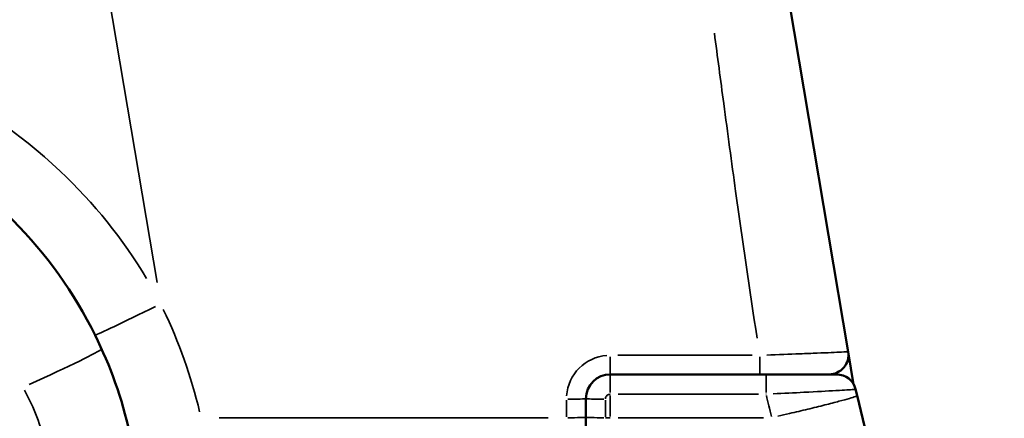
# Model space of a CAD drawing. Units: millimetres. Extents: x -425 to 8153, y 6 to 6154.
# Drawn here: x 7238 to 7440, y 4052 to 4134 of the extents above; entities that cross this region are included whole.
import ezdxf

# ---------------------------------------------------------------- set-up
doc = ezdxf.new("R2010")
doc.units = ezdxf.units.MM
doc.header["$MEASUREMENT"] = 0
doc.layers.add('Visible (ISO)', color=7, linetype='Continuous', lineweight=50)
doc.layers.add('Visible Narrow (ISO)', color=7, linetype='Continuous', lineweight=35)
doc.styles.get("Standard").update_dxf_attribs({"font": 'square721_bt_roman.ttf'})
doc.dimstyles.get("Standard").update_dxf_attribs({"dimtxt": 200, "dimasz": 100, "dimexe": 0.18, "dimexo": 0.0625, "dimgap": 40, "dimtad": 1, "dimdec": 0, "dimlfac": 0.1, "dimrnd": 5, "dimzin": 0, "dimdsep": 46, "dimtxsty": 'Standard', "dimcen": 0.09, "dimse1": 1, "dimse2": 1, "dimadec": 0, "dimazin": 0, "dimtfac": 1, "dimtdec": 0, "dimtofl": 0, "dimtmove": 0, "dimatfit": 3, "dimfxl": 1, "dimtolj": 1, "dimtzin": 0, "dimarcsym": 0})

# ---------------------------------------------------------------- blocks, each defined once
blk = doc.blocks.new('*D9')
at = {"color": 0, "lineweight": -2, "transparency": 16777216}
blk.add_line((6610.06, 5880.24), (7752.48, 5880.24), dxfattribs=at)
at = {"color": 0, "transparency": 16777216}
for points in [[(6610.06, 5896.9), (6610.06, 5863.57), (6510.06, 5880.24)], [(7752.48, 5896.9), (7752.48, 5863.57), (7852.48, 5880.24)]]:
    blk.add_solid(points, dxfattribs=at)
at = {"layer": 'Defpoints', "color": 0, "transparency": 16777216}
for p in [(7852.48, 5880.24), (6510.06, 3495.34), (7852.48, 3495.34)]:
    blk.add_point(p, dxfattribs=at)
at = {"color": 0, "transparency": 16777216, "insert": (7181.27, 6022.65), "char_height": 200, "attachment_point": 5}
blk.add_mtext('\\A1;135', dxfattribs=at)

msp = doc.modelspace()

# ---------------------------------------------------------------- linework, layer by layer
at = {"layer": 'Visible (ISO)'}
for p, q in [((7407.49, 4065.53), (7395.37, 4137.38)), ((7408.62, 4058.8), (7407.49, 4065.53)), ((7358.7, 4060.86), (7389.37, 4060.86)), ((7389.37, 4060.86), (7401.5, 4060.86)), ((7409.32, 4056.52), (7409.01, 4057.8)), ((7353.7, 4052.04), (7353.7, 4055.86)), ((7428.26, 3978.08), (7409.32, 4056.52)), ((7353.7, 4052.04), (7353.7, 3938.07))]:
    msp.add_line(p, q, dxfattribs=at)
for centre, radius, start, end in [((7172.35, 4029.07), 90, 12.7468, 26.2963), ((7403.54, 4064.86), 4, 270, 9.5706), ((7358.7, 4055.86), 5, 90, 180), ((7405.13, 4056.86), 4, 13.5706, 90)]:
    msp.add_arc(centre, radius, start, end, dxfattribs=at)
for points, knots in [([(7172.35, 4119.07), (7176.83, 4119.07), (7190.53, 4118.07), (7213.5, 4110.87), (7237.34, 4093.6), (7248.74, 4077.62), (7253.03, 4068.94)], [0, 0, 0, 0, 1.695224, 5.085673, 8.476121, 11.866569, 11.866569, 11.866569, 11.866569]), ([(7401.5, 4060.86), (7401.59, 4060.86), (7401.69, 4060.86), (7401.78, 4060.86), (7401.82, 4060.86), (7401.87, 4060.86), (7401.91, 4060.86), (7402.16, 4060.86), (7402.41, 4060.86), (7402.63, 4060.86), (7403.04, 4060.86), (7403.39, 4060.86), (7403.7, 4060.86), (7403.8, 4060.86), (7403.9, 4060.86), (7404, 4060.86), (7404.18, 4060.86), (7404.35, 4060.86), (7404.49, 4060.86), (7404.59, 4060.86), (7404.68, 4060.86), (7404.75, 4060.86), (7404.78, 4060.86), (7404.81, 4060.86), (7404.84, 4060.86), (7405.03, 4060.86), (7405.13, 4060.86), (7405.13, 4060.86)], [0.5433908, 0.5433908, 0.5433908, 0.5433908, 0.5625, 0.5625, 0.5625, 0.5713552, 0.5713552, 0.5713552, 0.625, 0.625, 0.625, 0.71875, 0.71875, 0.71875, 0.75, 0.75, 0.75, 0.8125, 0.8125, 0.8125, 0.8571245, 0.8571245, 0.8571245, 0.875, 0.875, 0.875, 1, 1, 1, 1])]:
    msp.add_open_spline(points, degree=3, knots=knots, dxfattribs=at)
msp.add_open_spline([(7408.62, 4058.81), (7408.8, 4058.49), (7408.93, 4058.15), (7409.01, 4057.8)], degree=3, dxfattribs=at)
at = {"layer": 'Visible Narrow (ISO)'}
for p, q in [((7265.74, 4079.75), (7252.31, 4159.38)), ((7258.7, 4087.97), (7258.7, 4087.97)), ((7258.7, 4071.52), (7258.7, 4071.52)), ((7358.7, 4064.48), (7358.7, 4060.88)), ((7387.83, 4064.79), (7360.23, 4064.79)), ((7389.37, 4060.88), (7389.37, 4064.48)), ((7392.43, 4064.9), (7392.43, 4064.9)), ((7358.7, 4057.18), (7358.7, 4060.85)), ((7390.67, 4060.85), (7390.67, 4057.18)), ((7257.35, 4058.63), (7257.35, 4058.63)), ((7349.7, 4055.6), (7349.7, 4052.17)), ((7357.7, 4055.6), (7357.7, 4052.17)), ((7358.7, 4056.8), (7358.7, 4056.86)), ((7358.7, 4056.55), (7358.7, 4052.22)), ((7389.07, 4056.79), (7360.29, 4056.79)), ((7390.67, 4056.86), (7390.67, 4056.8)), ((7258.7, 4054.45), (7258.7, 4054.43)), ((7345.95, 4051.97), (7278.51, 4051.97)), ((7357.75, 4051.97), (7358.65, 4051.97)), ((7360.35, 4051.97), (7390.14, 4051.97))]:
    msp.add_line(p, q, dxfattribs=at)
for centre, radius, start, end in [((7172.35, 4028.81), 105, 13.4243, 25.6188), ((7358.7, 4055.79), 9, 94.5, 175.5)]:
    msp.add_arc(centre, radius, start, end, dxfattribs=at)
for centre, major_axis, ratio, start_param, end_param in [((7266.48, 4075.58), (-13.45, -6.65), 0.015647, 0.078153, 1.484911), ((7236.16, 4057.85), (18.23, 8.22), 0.026745, 4.887252, 6.205601), ((7349.7, 4055.86), (4, 0), 0.017452, 4.790929, 6.204645), ((7357.7, 4055.86), (-4, 0), 0.017452, 0.07854, 1.492257), ((7349.7, 4052.04), (4, 0), 0.017452, 4.790929, 6.204645), ((7357.7, 4052.04), (-4, 0), 0.017452, 0.07854, 1.492257)]:
    msp.add_ellipse(centre, major_axis=major_axis, ratio=ratio, start_param=start_param, end_param=end_param, dxfattribs=at)
for points, knots in [([(7263.58, 4080.54), (7258.76, 4088.62), (7252.79, 4096.07), (7245.86, 4102.62), (7237.45, 4110.56), (7227.64, 4117.19), (7217.03, 4122.13), (7206.42, 4127.06), (7195.01, 4130.32), (7183.64, 4131.84), (7179.95, 4132.33), (7176.25, 4132.65), (7172.59, 4132.79)], [-11.273241, -11.273241, -11.273241, -11.273241, -8.476121, -8.476121, -8.476121, -5.085673, -5.085673, -5.085673, -1.695224, -1.695224, -1.695224, -0.593328, -0.593328, -0.593328, -0.593328]), ([(7380.05, 4130.95), (7380.69, 4126.12), (7382.12, 4115.29), (7384.95, 4094.38), (7387.27, 4078.32), (7388.82, 4068.27)], [-6.913969, -6.913969, -6.913969, -6.913969, -5.449366, -3.632911, -0.580622, -0.580622, -0.580622, -0.580622]), ([(7407.43, 4065.52), (7407.28, 4065.5), (7406.84, 4065.48), (7405.03, 4065.39), (7402.43, 4065.28), (7396.86, 4065.06), (7393.14, 4064.93), (7390.78, 4064.84)], [0.110663, 0.110663, 0.110663, 0.110663, 0.548277, 0.548277, 1.214273, 1.547271, 2.102604, 2.102604, 2.102604, 2.102604]), ([(7392.09, 4056.87), (7394.26, 4056.98), (7396.4, 4057.09), (7398.38, 4057.19), (7398.44, 4057.2), (7398.49, 4057.2), (7398.55, 4057.2), (7401, 4057.33), (7403.21, 4057.45), (7404.94, 4057.54), (7404.99, 4057.54), (7405.04, 4057.55), (7405.09, 4057.55), (7406.75, 4057.64), (7407.94, 4057.71), (7408.55, 4057.76), (7408.57, 4057.76), (7408.6, 4057.76), (7408.62, 4057.76), (7408.79, 4057.78), (7408.9, 4057.79), (7408.96, 4057.79)], [0.05, 0.05, 0.05, 0.05, 0.2793965, 0.2793965, 0.2793965, 0.2857143, 0.2857143, 0.2857143, 0.5714286, 0.5714286, 0.5714286, 0.5794433, 0.5794433, 0.5794433, 0.8571429, 0.8571429, 0.8571429, 0.868307, 0.868307, 0.868307, 0.95, 0.95, 0.95, 0.95]), ([(7357.7, 4055.87), (7357.71, 4056), (7357.78, 4056.26), (7358.08, 4056.64), (7358.42, 4056.78), (7358.62, 4056.79)], [0.05, 0.05, 0.05, 0.05, 0.2857143, 0.5714286, 0.95, 0.95, 0.95, 0.95]), ([(7409.29, 4056.47), (7409.24, 4056.44), (7408.97, 4056.31), (7407.89, 4055.97), (7405.75, 4055.37), (7402.78, 4054.6), (7399.24, 4053.72), (7395.9, 4052.93), (7393.85, 4052.45), (7393.06, 4052.26)], [0.05, 0.05, 0.05, 0.05, 0.1428571, 0.2857143, 0.4285714, 0.5714286, 0.7142857, 0.8571429, 0.95, 0.95, 0.95, 0.95])]:
    msp.add_open_spline(points, degree=3, knots=knots, dxfattribs=at)
for points in [[(7238.56, 4057.6), (7240.53, 4054.04), (7241.95, 4050.29), (7242.79, 4046.57)], [(7391.74, 4052.23), (7391.39, 4053.74), (7391.05, 4055.18), (7390.72, 4056.56)]]:
    msp.add_open_spline(points, degree=3, dxfattribs=at)

# ---------------------------------------------------------------- dimensions: what is measured, and where the dimension line sits
dim = msp.add_linear_dim(base=(7852.48, 5880.24), p1=(6510.06, 3495.34), p2=(7852.48, 3495.34), dimstyle='Standard')
dim.commit()
dim.dimension.update_dxf_attribs({"geometry": '*D9', "text_midpoint": (7181.27, 6022.65)})

doc.saveas('drawing.dxf')
